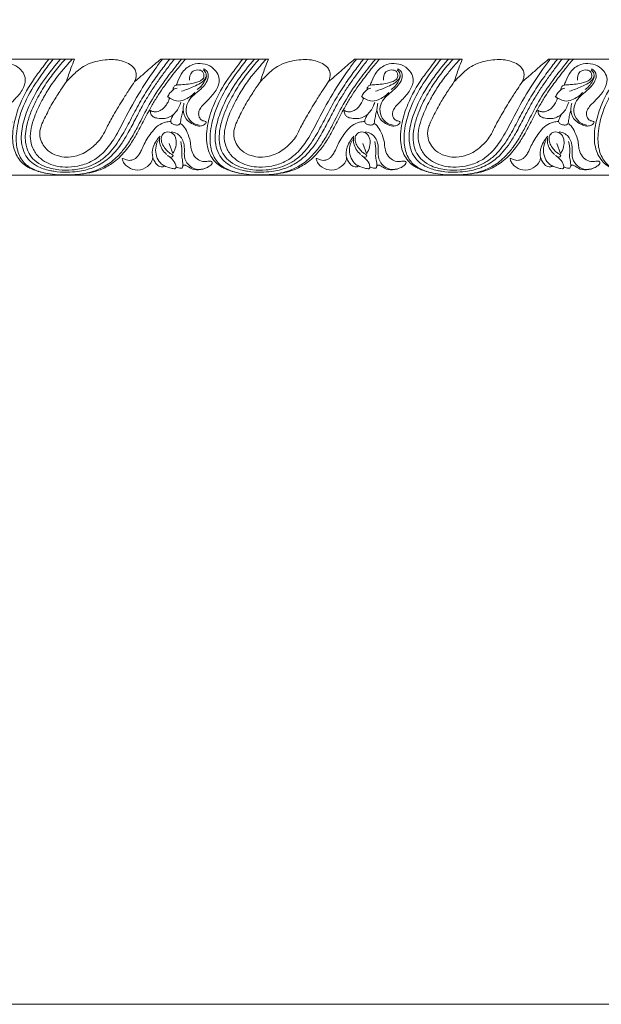
# Model space of a CAD drawing. Units: millimetres. Extents: x -1370 to 1177, y 1 to 1017.
# Drawn here: x 163 to 463, y 1 to 509 of the extents above; entities that cross this region are included whole.
import ezdxf

# ---------------------------------------------------------------- set-up
doc = ezdxf.new("R2010")
doc.units = ezdxf.units.MM
doc.header["$MEASUREMENT"] = 0
doc.layers.get('0').update_dxf_attribs({"lineweight": 5})

msp = doc.modelspace()

# ---------------------------------------------------------------- linework, layer by layer
for p, q in [((135.77, 488.9), (191.31, 488.9)), ((235.76, 488.9), (291.3, 488.9)), ((335.76, 488.9), (391.3, 488.9)), ((435.75, 488.9), (491.29, 488.9)), ((247.07, 461.84), (247.29, 462.46)), ((347.07, 461.84), (347.28, 462.46)), ((447.06, 461.84), (447.28, 462.46)), ((245.81, 455.7), (246.01, 456.27)), ((345.8, 455.7), (346.01, 456.27)), ((445.8, 455.7), (446, 456.27)), ((241.94, 440.2), (240.08, 445.26)), ((341.94, 440.2), (340.07, 445.26)), ((441.93, 440.2), (440.07, 445.26)), ((535.75, 428.9), (135.77, 428.9))]:
    msp.add_line(p, q)
msp.add_lwpolyline([(-1370, 1.14), (1177.42, 1.14), (1177.42, 1017.27), (-1370, 1017.27)], close=True)
for points, knots in [([(178.05, 488.9), (177.06, 487.59), (174.59, 484.28), (169.02, 476.95), (163.53, 467.39), (160.32, 457.41), (159.41, 451.06), (159.38, 446.51), (159.99, 442.65), (161.53, 438.76), (163.8, 435.67), (166.42, 433.64), (168.98, 432.24), (172.08, 431.03), (176.25, 429.97), (181.31, 429.26), (185.77, 429.04), (189.5, 429.08), (192.7, 429.31), (196.95, 429.75), (201.84, 430.72), (207.47, 432.89), (213.41, 436.72), (218.56, 442.38), (223.02, 449.31), (226.82, 456.64), (230.41, 463.63), (233.85, 469.42), (237.29, 474.55), (240.81, 479.3), (244.74, 484.24), (247.17, 487.21), (248.6, 488.9)], [0, 0, 0, 0, 4.766096, 11.930126, 26.60676, 36.395877, 42.078237, 45.113604, 49.569032, 53.304594, 57.116622, 60.50912, 62.774949, 65.50121, 70.080729, 75.135172, 80.21201, 82.907978, 85.883944, 89.442432, 95.210018, 100.197848, 106.733708, 115.417897, 122.045509, 130.543784, 139.296108, 144.770426, 150.000148, 157.154718, 161.848051, 168.247103, 168.247103, 168.247103, 168.247103]), ([(180.4, 488.9), (178.63, 486.72), (174.01, 480.61), (166.92, 470.04), (162.59, 458.95), (161.11, 449.56), (161.29, 442.63), (163.73, 436.88), (167.02, 433.76), (169.72, 432.11), (173.31, 430.69), (176.01, 430.04), (177.71, 429.8)], [0, 0, 0, 0, 8.118682, 22.149578, 36.686912, 42.100888, 49.606708, 56.5497, 59.42785, 62.578026, 65.603199, 70.537015, 70.537015, 70.537015, 70.537015]), ([(184.11, 488.9), (182.92, 487.51), (179.07, 482.8), (172.36, 473.93), (166.72, 462.78), (163.82, 452.61), (163.75, 445.37), (165.42, 439.99), (168.23, 436.16), (172.63, 433.02), (176.95, 431.6), (182.21, 430.68), (187.03, 430.38), (193.85, 430.84), (201, 432.47), (209.33, 437.19), (215.01, 444.05), (219.47, 451.54), (222.71, 457.84), (225.76, 463.74), (228.72, 468.93), (231.76, 473.75), (235.26, 478.84), (238.96, 483.84), (241.49, 487.2), (242.8, 488.9)], [0, 0, 0, 0, 5.301781, 17.578529, 32.076912, 41.179483, 47.968817, 52.742979, 57.233819, 61.45428, 68.155389, 70.107015, 76.827171, 81.994896, 89.783678, 97.740592, 109.14422, 114.99232, 122.998068, 129.617349, 134.192648, 140.276072, 146.099407, 152.054508, 158.250624, 158.250624, 158.250624, 158.250624]), ([(186.62, 488.9), (185.51, 487.68), (182.55, 484.25), (177.84, 478.18), (172.84, 470.33), (169.12, 462.57), (166.83, 455.78), (165.9, 450.54), (165.92, 445.39), (167.31, 440.49), (170.78, 436.24), (176.07, 433.06), (182.87, 431.55), (190.38, 431.49), (196.77, 432.66), (202.4, 434.92), (206.64, 437.81), (211.59, 442.71), (216.15, 449.67), (220.76, 458.61), (225.32, 467.32), (230.37, 475.42), (235.49, 482.53), (238.83, 486.9), (240.42, 488.9)], [0, 0, 0, 0, 4.7554, 13.088873, 22.192636, 31.618001, 37.904905, 42.877397, 46.951165, 52.788465, 57.176842, 62.49565, 70.287903, 76.920454, 84.056437, 88.84088, 94.319834, 98.728708, 108.871646, 118.187253, 127.867057, 137.292383, 145.77377, 153.17281, 153.17281, 153.17281, 153.17281]), ([(236.68, 488.9), (235.34, 487.11), (231.11, 481.24), (223.72, 470.37), (217.07, 457.5), (211.3, 446.59), (205.85, 439.79), (199.69, 435.57), (193.22, 433.48), (186.97, 432.92), (181.5, 433.58), (176.85, 435.28), (172.64, 438.27), (169.55, 442.6), (168.28, 447.92), (168.83, 453.45), (170.85, 460.07), (174.12, 466.93), (178.26, 474.1), (182.52, 480.03), (186.66, 484.93), (189.11, 487.71), (190.18, 488.9)], [0, 0, 0, 0, 6.456088, 20.911191, 37.956249, 48.325432, 56.605053, 62.829121, 69.588618, 75.959981, 80.742255, 85.371728, 90.069814, 95.441454, 100.363515, 105.560888, 111.362573, 120.32327, 127.497664, 135.290257, 141.388124, 146.013669, 146.013669, 146.013669, 146.013669]), ([(191.31, 488.9), (190.68, 487.31), (189.21, 483.46), (187.89, 479.55), (187.17, 477.24)], [70.436477, 70.436477, 70.436477, 70.436477, 75.378393, 82.375391, 82.375391, 82.375391, 82.375391]), ([(187.17, 477.24), (187.69, 477.78), (188.9, 479.01), (190.92, 481.02), (193.5, 483.49), (197.22, 485.89), (201.89, 487.71), (206.79, 488.49), (211.34, 488.72), (215.5, 488.19), (219.12, 486.72), (221.84, 484.75), (223.1, 482.32), (223.21, 480.19), (222.86, 478.54), (222.51, 477.61), (222.33, 477.24)], [82.375391, 82.375391, 82.375391, 82.375391, 84.531975, 87.366239, 90.612712, 94.82298, 100.034152, 104.933613, 109.048921, 113.145043, 116.896979, 120.230155, 122.591432, 124.555148, 126.263833, 127.443799, 127.443799, 127.443799, 127.443799]), ([(246.55, 488.9), (245.74, 487.89), (242.82, 484.23), (237.23, 477.1), (230.53, 467.12), (225.65, 457.37), (221.51, 449.46), (217.91, 443.71), (213.28, 438.16), (207.78, 433.7), (201.8, 431.06), (196.44, 429.77), (193.17, 429.34), (191.42, 429.22)], [0, 0, 0, 0, 3.748139, 13.519931, 26.202839, 38.405519, 45.0281, 52.041023, 57.974669, 65.848354, 72.220712, 76.649629, 81.698399, 81.698399, 81.698399, 81.698399]), ([(222.33, 477.24), (223.29, 478.06), (225.71, 480.13), (230.19, 484.01), (233.7, 487.09), (235.76, 488.9)], [127.443799, 127.443799, 127.443799, 127.443799, 131.091404, 136.628178, 144.559872, 144.559872, 144.559872, 144.559872]), ([(278.05, 488.9), (277.05, 487.59), (274.59, 484.28), (269.02, 476.95), (263.52, 467.39), (260.31, 457.41), (259.4, 451.06), (259.37, 446.51), (259.98, 442.65), (261.53, 438.76), (263.8, 435.67), (266.42, 433.64), (268.97, 432.24), (272.08, 431.03), (276.24, 429.97), (281.31, 429.26), (285.76, 429.04), (289.5, 429.08), (292.69, 429.31), (296.94, 429.75), (301.84, 430.72), (307.46, 432.89), (313.4, 436.72), (318.55, 442.38), (323.02, 449.31), (326.82, 456.64), (330.41, 463.63), (333.84, 469.42), (337.29, 474.55), (340.8, 479.3), (344.73, 484.24), (347.17, 487.21), (348.59, 488.9)], [0, 0, 0, 0, 4.766096, 11.930126, 26.60676, 36.395877, 42.078237, 45.113604, 49.569032, 53.304594, 57.116622, 60.50912, 62.774949, 65.50121, 70.080729, 75.135172, 80.21201, 82.907978, 85.883944, 89.442432, 95.210018, 100.197848, 106.733708, 115.417897, 122.045509, 130.543784, 139.296108, 144.770426, 150.000148, 157.154718, 161.848051, 168.247103, 168.247103, 168.247103, 168.247103]), ([(280.4, 488.9), (278.62, 486.72), (274, 480.61), (266.92, 470.04), (262.58, 458.95), (261.1, 449.56), (261.29, 442.63), (263.72, 436.88), (267.02, 433.76), (269.71, 432.11), (273.3, 430.69), (276.01, 430.04), (277.7, 429.8)], [0, 0, 0, 0, 8.118682, 22.149578, 36.686912, 42.100888, 49.606708, 56.5497, 59.42785, 62.578026, 65.603199, 70.537015, 70.537015, 70.537015, 70.537015]), ([(284.11, 488.9), (282.92, 487.51), (279.06, 482.8), (272.36, 473.93), (266.72, 462.78), (263.82, 452.61), (263.74, 445.37), (265.41, 439.99), (268.23, 436.16), (272.63, 433.02), (276.95, 431.6), (282.2, 430.68), (287.03, 430.38), (293.85, 430.84), (301, 432.47), (309.33, 437.19), (315, 444.05), (319.47, 451.54), (322.71, 457.84), (325.76, 463.74), (328.72, 468.93), (331.75, 473.75), (335.26, 478.84), (338.96, 483.84), (341.49, 487.2), (342.79, 488.9)], [0, 0, 0, 0, 5.301781, 17.578529, 32.076912, 41.179483, 47.968817, 52.742979, 57.233819, 61.45428, 68.155389, 70.107015, 76.827171, 81.994896, 89.783678, 97.740592, 109.14422, 114.99232, 122.998068, 129.617349, 134.192648, 140.276072, 146.099407, 152.054508, 158.250624, 158.250624, 158.250624, 158.250624]), ([(286.61, 488.9), (285.51, 487.68), (282.55, 484.25), (277.84, 478.18), (272.84, 470.33), (269.11, 462.57), (266.83, 455.78), (265.9, 450.54), (265.91, 445.39), (267.31, 440.49), (270.77, 436.24), (276.07, 433.06), (282.86, 431.55), (290.38, 431.49), (296.77, 432.66), (302.4, 434.92), (306.63, 437.81), (311.58, 442.71), (316.15, 449.67), (320.76, 458.61), (325.32, 467.32), (330.37, 475.42), (335.48, 482.53), (338.82, 486.9), (340.41, 488.9)], [0, 0, 0, 0, 4.7554, 13.088873, 22.192636, 31.618001, 37.904905, 42.877397, 46.951165, 52.788465, 57.176842, 62.49565, 70.287903, 76.920454, 84.056437, 88.84088, 94.319834, 98.728708, 108.871646, 118.187253, 127.867057, 137.292383, 145.77377, 153.17281, 153.17281, 153.17281, 153.17281]), ([(336.67, 488.9), (335.34, 487.11), (331.11, 481.24), (323.72, 470.37), (317.07, 457.5), (311.29, 446.59), (305.84, 439.79), (299.68, 435.57), (293.21, 433.48), (286.97, 432.92), (281.49, 433.58), (276.84, 435.28), (272.64, 438.27), (269.55, 442.6), (268.28, 447.92), (268.82, 453.45), (270.85, 460.07), (274.12, 466.93), (278.25, 474.1), (282.52, 480.03), (286.65, 484.93), (289.1, 487.71), (290.18, 488.9)], [0, 0, 0, 0, 6.456088, 20.911191, 37.956249, 48.325432, 56.605053, 62.829121, 69.588618, 75.959981, 80.742255, 85.371728, 90.069814, 95.441454, 100.363515, 105.560888, 111.362573, 120.32327, 127.497664, 135.290257, 141.388124, 146.013669, 146.013669, 146.013669, 146.013669]), ([(291.3, 488.9), (290.67, 487.31), (289.21, 483.46), (287.89, 479.55), (287.16, 477.24)], [197.880275, 197.880275, 197.880275, 197.880275, 202.822192, 209.81919, 209.81919, 209.81919, 209.81919]), ([(287.16, 477.24), (287.68, 477.78), (288.9, 479.01), (290.92, 481.02), (293.5, 483.49), (297.21, 485.89), (301.88, 487.71), (306.78, 488.49), (311.33, 488.72), (315.5, 488.19), (319.12, 486.72), (321.83, 484.75), (323.1, 482.32), (323.21, 480.19), (322.86, 478.54), (322.5, 477.61), (322.33, 477.24)], [209.81919, 209.81919, 209.81919, 209.81919, 211.975773, 214.810038, 218.056511, 222.266778, 227.47795, 232.377412, 236.492719, 240.588842, 244.340777, 247.673953, 250.03523, 251.998947, 253.707631, 254.887597, 254.887597, 254.887597, 254.887597]), ([(346.55, 488.9), (345.73, 487.89), (342.82, 484.23), (337.23, 477.1), (330.53, 467.12), (325.64, 457.37), (321.5, 449.46), (317.91, 443.71), (313.28, 438.16), (307.78, 433.7), (301.8, 431.06), (296.44, 429.77), (293.17, 429.34), (291.42, 429.22)], [0, 0, 0, 0, 3.748139, 13.519931, 26.202839, 38.405519, 45.0281, 52.041023, 57.974669, 65.848354, 72.220712, 76.649629, 81.698399, 81.698399, 81.698399, 81.698399]), ([(322.33, 477.24), (323.29, 478.06), (325.7, 480.13), (330.18, 484.01), (333.7, 487.09), (335.76, 488.9)], [254.887597, 254.887597, 254.887597, 254.887597, 258.535203, 264.071976, 272.00367, 272.00367, 272.00367, 272.00367]), ([(378.04, 488.9), (377.05, 487.59), (374.58, 484.28), (369.01, 476.95), (363.52, 467.39), (360.31, 457.41), (359.4, 451.06), (359.37, 446.51), (359.98, 442.65), (361.52, 438.76), (363.79, 435.67), (366.41, 433.64), (368.97, 432.24), (372.07, 431.03), (376.24, 429.97), (381.31, 429.26), (385.76, 429.04), (389.49, 429.08), (392.69, 429.31), (396.94, 429.75), (401.83, 430.72), (407.46, 432.89), (413.4, 436.72), (418.55, 442.38), (423.01, 449.31), (426.81, 456.64), (430.4, 463.63), (433.84, 469.42), (437.28, 474.55), (440.8, 479.3), (444.73, 484.24), (447.16, 487.21), (448.59, 488.9)], [0, 0, 0, 0, 4.766096, 11.930126, 26.60676, 36.395877, 42.078237, 45.113604, 49.569032, 53.304594, 57.116622, 60.50912, 62.774949, 65.50121, 70.080729, 75.135172, 80.21201, 82.907978, 85.883944, 89.442432, 95.210018, 100.197848, 106.733708, 115.417897, 122.045509, 130.543784, 139.296108, 144.770426, 150.000148, 157.154718, 161.848051, 168.247103, 168.247103, 168.247103, 168.247103]), ([(380.39, 488.9), (378.62, 486.72), (374, 480.61), (366.92, 470.04), (362.58, 458.95), (361.1, 449.56), (361.28, 442.63), (363.72, 436.88), (367.01, 433.76), (369.71, 432.11), (373.3, 430.69), (376, 430.04), (377.7, 429.8)], [0, 0, 0, 0, 8.118682, 22.149578, 36.686912, 42.100888, 49.606708, 56.5497, 59.42785, 62.578026, 65.603199, 70.537015, 70.537015, 70.537015, 70.537015]), ([(384.1, 488.9), (382.91, 487.51), (379.06, 482.8), (372.35, 473.93), (366.71, 462.78), (363.81, 452.61), (363.74, 445.37), (365.41, 439.99), (368.22, 436.16), (372.62, 433.02), (376.94, 431.6), (382.2, 430.68), (387.02, 430.38), (393.84, 430.84), (400.99, 432.47), (409.32, 437.19), (415, 444.05), (419.46, 451.54), (422.7, 457.84), (425.75, 463.74), (428.71, 468.93), (431.75, 473.75), (435.25, 478.84), (438.95, 483.84), (441.48, 487.2), (442.79, 488.9)], [0, 0, 0, 0, 5.301781, 17.578529, 32.076912, 41.179483, 47.968817, 52.742979, 57.233819, 61.45428, 68.155389, 70.107015, 76.827171, 81.994896, 89.783678, 97.740592, 109.14422, 114.99232, 122.998068, 129.617349, 134.192648, 140.276072, 146.099407, 152.054508, 158.250624, 158.250624, 158.250624, 158.250624]), ([(386.61, 488.9), (385.5, 487.68), (382.54, 484.25), (377.83, 478.18), (372.83, 470.33), (369.11, 462.57), (366.82, 455.78), (365.89, 450.54), (365.91, 445.39), (367.3, 440.49), (370.77, 436.24), (376.06, 433.06), (382.86, 431.55), (390.37, 431.49), (396.76, 432.66), (402.39, 434.92), (406.63, 437.81), (411.58, 442.71), (416.14, 449.67), (420.75, 458.61), (425.31, 467.32), (430.36, 475.42), (435.48, 482.53), (438.82, 486.9), (440.41, 488.9)], [0, 0, 0, 0, 4.7554, 13.088873, 22.192636, 31.618001, 37.904905, 42.877397, 46.951165, 52.788465, 57.176842, 62.49565, 70.287903, 76.920454, 84.056437, 88.84088, 94.319834, 98.728708, 108.871646, 118.187253, 127.867057, 137.292383, 145.77377, 153.17281, 153.17281, 153.17281, 153.17281]), ([(436.67, 488.9), (435.34, 487.11), (431.1, 481.24), (423.71, 470.37), (417.06, 457.5), (411.29, 446.59), (405.84, 439.79), (399.68, 435.57), (393.21, 433.48), (386.96, 432.92), (381.49, 433.58), (376.84, 435.28), (372.63, 438.27), (369.54, 442.6), (368.27, 447.92), (368.82, 453.45), (370.84, 460.07), (374.11, 466.93), (378.25, 474.1), (382.51, 480.03), (386.65, 484.93), (389.1, 487.71), (390.17, 488.9)], [0, 0, 0, 0, 6.456088, 20.911191, 37.956249, 48.325432, 56.605053, 62.829121, 69.588618, 75.959981, 80.742255, 85.371728, 90.069814, 95.441454, 100.363515, 105.560888, 111.362573, 120.32327, 127.497664, 135.290257, 141.388124, 146.013669, 146.013669, 146.013669, 146.013669]), ([(391.3, 488.9), (390.67, 487.31), (389.2, 483.46), (387.88, 479.55), (387.16, 477.24)], [325.324074, 325.324074, 325.324074, 325.324074, 330.26599, 337.262988, 337.262988, 337.262988, 337.262988]), ([(387.16, 477.24), (387.68, 477.78), (388.89, 479.01), (390.91, 481.02), (393.49, 483.49), (397.21, 485.89), (401.88, 487.71), (406.78, 488.49), (411.33, 488.72), (415.49, 488.19), (419.11, 486.72), (421.83, 484.75), (423.09, 482.32), (423.2, 480.19), (422.86, 478.54), (422.5, 477.61), (422.32, 477.24)], [337.262988, 337.262988, 337.262988, 337.262988, 339.419572, 342.253836, 345.500309, 349.710577, 354.921749, 359.821211, 363.936518, 368.03264, 371.784576, 375.117752, 377.479029, 379.442745, 381.15143, 382.331396, 382.331396, 382.331396, 382.331396]), ([(446.54, 488.9), (445.73, 487.89), (442.81, 484.23), (437.22, 477.1), (430.52, 467.12), (425.64, 457.37), (421.5, 449.46), (417.9, 443.71), (413.27, 438.16), (407.78, 433.7), (401.79, 431.06), (396.43, 429.77), (393.16, 429.34), (391.41, 429.22)], [0, 0, 0, 0, 3.748139, 13.519931, 26.202839, 38.405519, 45.0281, 52.041023, 57.974669, 65.848354, 72.220712, 76.649629, 81.698399, 81.698399, 81.698399, 81.698399]), ([(422.32, 477.24), (423.28, 478.06), (425.7, 480.13), (430.18, 484.01), (433.69, 487.09), (435.75, 488.9)], [382.331396, 382.331396, 382.331396, 382.331396, 385.979001, 391.515775, 399.447469, 399.447469, 399.447469, 399.447469]), ([(478.04, 488.9), (477.04, 487.59), (474.58, 484.28), (469.01, 476.95), (463.51, 467.39), (460.3, 457.41), (459.39, 451.06), (459.36, 446.51), (459.97, 442.65), (461.52, 438.76), (463.79, 435.67), (466.41, 433.64), (468.96, 432.24), (472.07, 431.03), (476.23, 429.97), (481.3, 429.26), (485.75, 429.04), (489.49, 429.08), (492.69, 429.31), (496.93, 429.75), (501.83, 430.72), (507.45, 432.89), (513.39, 436.72), (518.54, 442.38), (523.01, 449.31), (526.81, 456.64), (530.4, 463.63), (533.48, 468.82), (535.13, 471.33), (535.75, 472.25)], [0, 0, 0, 0, 4.766096, 11.930126, 26.60676, 36.395877, 42.078237, 45.113604, 49.569032, 53.304594, 57.116622, 60.50912, 62.774949, 65.50121, 70.080729, 75.135172, 80.21201, 82.907978, 85.883944, 89.442432, 95.210018, 100.197848, 106.733708, 115.417897, 122.045509, 130.543784, 139.296108, 144.770426, 147.981989, 147.981989, 147.981989, 147.981989]), ([(480.39, 488.9), (478.61, 486.72), (473.99, 480.61), (466.91, 470.04), (462.57, 458.95), (461.09, 449.56), (461.28, 442.63), (463.71, 436.88), (467.01, 433.76), (469.7, 432.11), (473.29, 430.69), (476, 430.04), (477.69, 429.8)], [0, 0, 0, 0, 8.118682, 22.149578, 36.686912, 42.100888, 49.606708, 56.5497, 59.42785, 62.578026, 65.603199, 70.537015, 70.537015, 70.537015, 70.537015]), ([(143.8, 475.39), (144.07, 476.1), (145.06, 478.38), (146.91, 482.75), (153.02, 487.46), (162.12, 486.3), (167.05, 478.98), (164.44, 472.4), (160.82, 468.33), (157.55, 465.26), (155.85, 462.99), (155.21, 461.08), (155.46, 459.38), (155.84, 458.53), (156.47, 457.57), (157.73, 456.93), (158.93, 456.74), (159.23, 456.38)], [0, 0, 0, 0, 2.200236, 7.203128, 13.569158, 23.039803, 30.073978, 35.632822, 41.985629, 45.930272, 48.519206, 50.165157, 52.061854, 53.004316, 54.202539, 55.089719, 56.689438, 56.689438, 56.689438, 56.689438]), ([(242.36, 473.21), (242.28, 473.3), (242.11, 473.6), (242.43, 474.39), (243, 475.22), (244.48, 475.54), (246.71, 475.71), (249.96, 475.92), (253.36, 476.58), (256.05, 477.46), (258.07, 478.92), (258.11, 480.96), (257.3, 482.96), (254.63, 483.52), (251.09, 482.47), (250.57, 479.43), (250.7, 477.95)], [0, 0, 0, 0, 0.363846, 0.915071, 2.300715, 3.087533, 5.137311, 8.801333, 12.441556, 15.052997, 17.050942, 19.039582, 20.44701, 22.967678, 25.938523, 30.230462, 30.230462, 30.230462, 30.230462]), ([(243.79, 475.39), (244.07, 476.1), (245.06, 478.38), (246.9, 482.75), (253.02, 487.46), (262.12, 486.3), (267.04, 478.98), (264.44, 472.4), (260.81, 468.33), (257.54, 465.26), (255.85, 462.99), (255.2, 461.08), (255.46, 459.38), (255.84, 458.53), (256.47, 457.57), (257.73, 456.93), (258.93, 456.74), (259.22, 456.38)], [0, 0, 0, 0, 2.200236, 7.203128, 13.569158, 23.039803, 30.073978, 35.632822, 41.985629, 45.930272, 48.519206, 50.165157, 52.061854, 53.004316, 54.202539, 55.089719, 56.689438, 56.689438, 56.689438, 56.689438]), ([(257.85, 483.86), (258.5, 483.61), (259.79, 482.78), (260.7, 479.98), (259.53, 476.83), (256.99, 473.78), (253.9, 471.22), (250.56, 468.32), (248.57, 464.2), (248.97, 459.18), (252.04, 455.72), (254.67, 454.93), (255.61, 454.79)], [0, 0, 0, 0, 2.004329, 4.157673, 7.959373, 11.138644, 15.594277, 19.522012, 23.832051, 28.314441, 33.340542, 36.071928, 36.071928, 36.071928, 36.071928]), ([(257.7, 483.3), (258, 483.08), (258.93, 482.21), (259.6, 480.21), (258.67, 477.8), (257.19, 475.37), (255.56, 473.81), (254.59, 473.1)], [0, 0, 0, 0, 1.084772, 3.644639, 5.46862, 8.392777, 11.862555, 11.862555, 11.862555, 11.862555]), ([(342.35, 473.21), (342.27, 473.3), (342.1, 473.6), (342.43, 474.39), (342.99, 475.22), (344.47, 475.54), (346.7, 475.71), (349.95, 475.92), (353.36, 476.58), (356.05, 477.46), (358.06, 478.92), (358.1, 480.96), (357.3, 482.96), (354.62, 483.52), (351.08, 482.47), (350.56, 479.43), (350.7, 477.95)], [0, 0, 0, 0, 0.363846, 0.915071, 2.300715, 3.087533, 5.137311, 8.801333, 12.441556, 15.052997, 17.050942, 19.039582, 20.44701, 22.967678, 25.938523, 30.230462, 30.230462, 30.230462, 30.230462]), ([(343.79, 475.39), (344.06, 476.1), (345.05, 478.38), (346.9, 482.75), (353.01, 487.46), (362.11, 486.3), (367.04, 478.98), (364.43, 472.4), (360.81, 468.33), (357.54, 465.26), (355.84, 462.99), (355.2, 461.08), (355.45, 459.38), (355.83, 458.53), (356.46, 457.57), (357.72, 456.93), (358.92, 456.74), (359.22, 456.38)], [0, 0, 0, 0, 2.200236, 7.203128, 13.569158, 23.039803, 30.073978, 35.632822, 41.985629, 45.930272, 48.519206, 50.165157, 52.061854, 53.004316, 54.202539, 55.089719, 56.689438, 56.689438, 56.689438, 56.689438]), ([(357.85, 483.86), (358.5, 483.61), (359.79, 482.78), (360.7, 479.98), (359.52, 476.83), (356.99, 473.78), (353.9, 471.22), (350.56, 468.32), (348.56, 464.2), (348.97, 459.18), (352.03, 455.72), (354.67, 454.93), (355.61, 454.79)], [0, 0, 0, 0, 2.004329, 4.157673, 7.959373, 11.138644, 15.594277, 19.522012, 23.832051, 28.314441, 33.340542, 36.071928, 36.071928, 36.071928, 36.071928]), ([(357.69, 483.3), (358, 483.08), (358.93, 482.21), (359.6, 480.21), (358.66, 477.8), (357.18, 475.37), (355.55, 473.81), (354.58, 473.1)], [0, 0, 0, 0, 1.084772, 3.644639, 5.46862, 8.392777, 11.862555, 11.862555, 11.862555, 11.862555]), ([(442.35, 473.21), (442.27, 473.3), (442.1, 473.6), (442.42, 474.39), (442.99, 475.22), (444.47, 475.54), (446.7, 475.71), (449.95, 475.92), (453.35, 476.58), (456.04, 477.46), (458.06, 478.92), (458.1, 480.96), (457.29, 482.96), (454.62, 483.52), (451.08, 482.47), (450.56, 479.43), (450.69, 477.95)], [0, 0, 0, 0, 0.363846, 0.915071, 2.300715, 3.087533, 5.137311, 8.801333, 12.441556, 15.052997, 17.050942, 19.039582, 20.44701, 22.967678, 25.938523, 30.230462, 30.230462, 30.230462, 30.230462]), ([(443.78, 475.39), (444.06, 476.1), (445.05, 478.38), (446.89, 482.75), (453.01, 487.46), (462.11, 486.3), (467.03, 478.98), (464.43, 472.4), (460.8, 468.33), (457.53, 465.26), (455.84, 462.99), (455.19, 461.08), (455.45, 459.38), (455.83, 458.53), (456.46, 457.57), (457.72, 456.93), (458.92, 456.74), (459.22, 456.38)], [0, 0, 0, 0, 2.200236, 7.203128, 13.569158, 23.039803, 30.073978, 35.632822, 41.985629, 45.930272, 48.519206, 50.165157, 52.061854, 53.004316, 54.202539, 55.089719, 56.689438, 56.689438, 56.689438, 56.689438]), ([(457.84, 483.86), (458.49, 483.61), (459.78, 482.78), (460.69, 479.98), (459.52, 476.83), (456.98, 473.78), (453.89, 471.22), (450.55, 468.32), (448.56, 464.2), (448.96, 459.18), (452.03, 455.72), (454.66, 454.93), (455.6, 454.79)], [0, 0, 0, 0, 2.004329, 4.157673, 7.959373, 11.138644, 15.594277, 19.522012, 23.832051, 28.314441, 33.340542, 36.071928, 36.071928, 36.071928, 36.071928]), ([(457.69, 483.3), (457.99, 483.08), (458.92, 482.21), (459.59, 480.21), (458.66, 477.8), (457.18, 475.37), (455.55, 473.81), (454.58, 473.1)], [0, 0, 0, 0, 1.084772, 3.644639, 5.46862, 8.392777, 11.862555, 11.862555, 11.862555, 11.862555]), ([(259.32, 480.2), (259.12, 479.53), (258.4, 478), (256.04, 476.14), (251.98, 474.31), (248.71, 472.97), (246.58, 472.3)], [0, 0, 0, 0, 2.03274, 4.73726, 8.45222, 14.888783, 14.888783, 14.888783, 14.888783]), ([(359.32, 480.2), (359.11, 479.53), (358.4, 478), (356.03, 476.14), (351.97, 474.31), (348.7, 472.97), (346.57, 472.3)], [0, 0, 0, 0, 2.03274, 4.73726, 8.45222, 14.888783, 14.888783, 14.888783, 14.888783]), ([(459.31, 480.2), (459.11, 479.53), (458.39, 478), (456.03, 476.14), (451.97, 474.31), (448.7, 472.97), (446.57, 472.3)], [0, 0, 0, 0, 2.03274, 4.73726, 8.45222, 14.888783, 14.888783, 14.888783, 14.888783]), ([(187.17, 477.24), (186.15, 475.81), (183.83, 472.42), (180.04, 466.52), (176.96, 460.61), (174.73, 455.97), (173.39, 452.28), (173.22, 448.3), (175.26, 444.02), (178.57, 440.37), (183.38, 438.54), (188.61, 438.04), (194.82, 439.3), (200.88, 443.32), (205.54, 448.45), (208.24, 454.33), (211.81, 460.72), (215.8, 467.31), (219.47, 473.07), (221.46, 475.98), (222.33, 477.24)], [0, 0, 0, 0, 5.087219, 11.884947, 20.233633, 24.36451, 26.767928, 31.588804, 35.37013, 40.235464, 45.44766, 49.789201, 55.270178, 63.299314, 70.347393, 74.988794, 81.951943, 91.514205, 97.270906, 101.702023, 101.702023, 101.702023, 101.702023]), ([(239.28, 469.44), (239.41, 469.61), (239.76, 470.07), (240.14, 470.98), (241.09, 472.05), (241.84, 472.79), (242.36, 473.21)], [0, 0, 0, 0, 0.616239, 1.673215, 2.804421, 4.720717, 4.720717, 4.720717, 4.720717]), ([(242.36, 473.21), (242.5, 473.32), (243.06, 473.67), (243.72, 473.85), (244.19, 473.9)], [4.720717, 4.720717, 4.720717, 4.720717, 5.251246, 6.620121, 6.620121, 6.620121, 6.620121]), ([(287.16, 477.24), (286.14, 475.81), (283.82, 472.42), (280.04, 466.52), (276.96, 460.61), (274.72, 455.97), (273.39, 452.28), (273.21, 448.3), (275.25, 444.02), (278.56, 440.37), (283.38, 438.54), (288.61, 438.04), (294.81, 439.3), (300.87, 443.32), (305.54, 448.45), (308.23, 454.33), (311.81, 460.72), (315.8, 467.31), (319.46, 473.07), (321.45, 475.98), (322.33, 477.24)], [0, 0, 0, 0, 5.087219, 11.884947, 20.233633, 24.36451, 26.767928, 31.588804, 35.37013, 40.235464, 45.44766, 49.789201, 55.270178, 63.299314, 70.347393, 74.988794, 81.951943, 91.514205, 97.270906, 101.702023, 101.702023, 101.702023, 101.702023]), ([(339.28, 469.44), (339.41, 469.61), (339.75, 470.07), (340.13, 470.98), (341.08, 472.05), (341.83, 472.79), (342.35, 473.21)], [0, 0, 0, 0, 0.616239, 1.673215, 2.804421, 4.720717, 4.720717, 4.720717, 4.720717]), ([(342.35, 473.21), (342.5, 473.32), (343.06, 473.67), (343.71, 473.85), (344.19, 473.9)], [4.720717, 4.720717, 4.720717, 4.720717, 5.251246, 6.620121, 6.620121, 6.620121, 6.620121]), ([(387.16, 477.24), (386.14, 475.81), (383.82, 472.42), (380.03, 466.52), (376.95, 460.61), (374.72, 455.97), (373.39, 452.28), (373.21, 448.3), (375.25, 444.02), (378.56, 440.37), (383.37, 438.54), (388.6, 438.04), (394.81, 439.3), (400.87, 443.32), (405.53, 448.45), (408.23, 454.33), (411.8, 460.72), (415.79, 467.31), (419.46, 473.07), (421.45, 475.98), (422.32, 477.24)], [0, 0, 0, 0, 5.087219, 11.884947, 20.233633, 24.36451, 26.767928, 31.588804, 35.37013, 40.235464, 45.44766, 49.789201, 55.270178, 63.299314, 70.347393, 74.988794, 81.951943, 91.514205, 97.270906, 101.702023, 101.702023, 101.702023, 101.702023]), ([(439.27, 469.44), (439.4, 469.61), (439.75, 470.07), (440.13, 470.98), (441.08, 472.05), (441.83, 472.79), (442.35, 473.21)], [0, 0, 0, 0, 0.616239, 1.673215, 2.804421, 4.720717, 4.720717, 4.720717, 4.720717]), ([(442.35, 473.21), (442.49, 473.32), (443.05, 473.67), (443.71, 473.85), (444.18, 473.9)], [4.720717, 4.720717, 4.720717, 4.720717, 5.251246, 6.620121, 6.620121, 6.620121, 6.620121]), ([(230.76, 462.23), (230.84, 462.18), (231.23, 461.94), (231.9, 461.8), (232.77, 461.61), (233.85, 461.69), (235.31, 462.19), (237.12, 463.29), (238.73, 465.08), (239.62, 466.83), (240.18, 467.96), (240.21, 468.44), (240.22, 468.78)], [14.391152, 14.391152, 14.391152, 14.391152, 14.692732, 15.6804, 16.331489, 17.276801, 18.732241, 20.743296, 23.32505, 25.551588, 26.457582, 26.910725, 26.910725, 26.910725, 26.910725]), ([(253.41, 471.66), (251.92, 469.99), (248.88, 467.98), (244.22, 466.83), (241.42, 468.26), (239.91, 469.04), (239.28, 469.44)], [-15.185841, -15.185841, -15.185841, -15.185841, -8.72093, -4.936713, -2.142683, 0, 0, 0, 0]), ([(330.75, 462.23), (330.84, 462.18), (331.22, 461.94), (331.89, 461.8), (332.77, 461.61), (333.84, 461.69), (335.3, 462.19), (337.12, 463.29), (338.72, 465.08), (339.62, 466.83), (340.18, 467.96), (340.2, 468.44), (340.21, 468.78)], [14.391152, 14.391152, 14.391152, 14.391152, 14.692732, 15.6804, 16.331489, 17.276801, 18.732241, 20.743296, 23.32505, 25.551588, 26.457582, 26.910725, 26.910725, 26.910725, 26.910725]), ([(353.4, 471.66), (351.91, 469.99), (348.88, 467.98), (344.21, 466.83), (341.42, 468.26), (339.91, 469.04), (339.28, 469.44)], [-15.185841, -15.185841, -15.185841, -15.185841, -8.72093, -4.936713, -2.142683, 0, 0, 0, 0]), ([(430.75, 462.23), (430.83, 462.18), (431.22, 461.94), (431.89, 461.8), (432.76, 461.61), (433.84, 461.69), (435.3, 462.19), (437.11, 463.29), (438.72, 465.08), (439.61, 466.83), (440.17, 467.96), (440.2, 468.44), (440.21, 468.78)], [14.391152, 14.391152, 14.391152, 14.391152, 14.692732, 15.6804, 16.331489, 17.276801, 18.732241, 20.743296, 23.32505, 25.551588, 26.457582, 26.910725, 26.910725, 26.910725, 26.910725]), ([(453.4, 471.66), (451.91, 469.99), (448.87, 467.98), (444.21, 466.83), (441.41, 468.26), (439.9, 469.04), (439.27, 469.44)], [-15.185841, -15.185841, -15.185841, -15.185841, -8.72093, -4.936713, -2.142683, 0, 0, 0, 0]), ([(230.4, 462.1), (230.4, 462.12), (230.4, 462.19), (230.49, 462.36), (230.68, 462.29), (230.76, 462.23)], [13.9135173, 13.9135173, 13.9135173, 13.9135173, 13.9867555, 14.1137975, 14.3911523, 14.3911523, 14.3911523, 14.3911523]), ([(246.17, 466.73), (245.69, 464.88), (244.54, 462.51), (242.8, 460.66), (242.35, 460.24)], [-7.315122, -7.315122, -7.315122, -7.315122, -1.776914, 0, 0, 0, 0]), ([(247.29, 462.46), (247.3, 462.83), (247.38, 464.03), (247.57, 465.23), (247.75, 466.05)], [72.597882, 72.597882, 72.597882, 72.597882, 73.663538, 76.089343, 76.089343, 76.089343, 76.089343]), ([(259.22, 456.38), (259.21, 456.15), (259.07, 455.62), (258.32, 455.01), (257.14, 454.43), (254.97, 454.15), (252.17, 455.24), (249.25, 457.27), (247.65, 459.74), (247.29, 462.46)], [56.689438, 56.689438, 56.689438, 56.689438, 57.355678, 58.170168, 59.385699, 61.15299, 64.251128, 67.811195, 72.597882, 72.597882, 72.597882, 72.597882]), ([(330.4, 462.1), (330.39, 462.12), (330.4, 462.19), (330.48, 462.36), (330.67, 462.29), (330.75, 462.23)], [13.9135173, 13.9135173, 13.9135173, 13.9135173, 13.9867555, 14.1137975, 14.3911523, 14.3911523, 14.3911523, 14.3911523]), ([(346.16, 466.73), (345.68, 464.88), (344.53, 462.51), (342.79, 460.66), (342.34, 460.24)], [-7.315122, -7.315122, -7.315122, -7.315122, -1.776914, 0, 0, 0, 0]), ([(347.28, 462.46), (347.29, 462.83), (347.37, 464.03), (347.56, 465.23), (347.75, 466.05)], [72.597882, 72.597882, 72.597882, 72.597882, 73.663538, 76.089343, 76.089343, 76.089343, 76.089343]), ([(359.22, 456.38), (359.2, 456.15), (359.07, 455.62), (358.31, 455.01), (357.13, 454.43), (354.97, 454.15), (352.16, 455.24), (349.25, 457.27), (347.65, 459.74), (347.28, 462.46)], [56.689438, 56.689438, 56.689438, 56.689438, 57.355678, 58.170168, 59.385699, 61.15299, 64.251128, 67.811195, 72.597882, 72.597882, 72.597882, 72.597882]), ([(430.39, 462.1), (430.39, 462.12), (430.39, 462.19), (430.48, 462.36), (430.67, 462.29), (430.75, 462.23)], [13.9135173, 13.9135173, 13.9135173, 13.9135173, 13.9867555, 14.1137975, 14.3911523, 14.3911523, 14.3911523, 14.3911523]), ([(446.16, 466.73), (445.68, 464.88), (444.53, 462.51), (442.79, 460.66), (442.34, 460.24)], [-7.315122, -7.315122, -7.315122, -7.315122, -1.776914, 0, 0, 0, 0]), ([(447.28, 462.46), (447.29, 462.83), (447.37, 464.03), (447.56, 465.23), (447.74, 466.05)], [72.597882, 72.597882, 72.597882, 72.597882, 73.663538, 76.089343, 76.089343, 76.089343, 76.089343]), ([(459.22, 456.38), (459.2, 456.15), (459.06, 455.62), (458.31, 455.01), (457.13, 454.43), (454.96, 454.15), (452.16, 455.24), (449.24, 457.27), (447.64, 459.74), (447.28, 462.46)], [56.689438, 56.689438, 56.689438, 56.689438, 57.355678, 58.170168, 59.385699, 61.15299, 64.251128, 67.811195, 72.597882, 72.597882, 72.597882, 72.597882]), ([(242.35, 460.24), (241.81, 459.84), (240.44, 459), (237.66, 457.96), (234.62, 458.21), (232.1, 458.82), (230.65, 460.19), (230.39, 461.41), (230.4, 462.1)], [0, 0, 0, 0, 1.930104, 4.629374, 8.377228, 10.55597, 11.927168, 13.913517, 13.913517, 13.913517, 13.913517]), ([(240.98, 456.63), (240.96, 456.91), (240.99, 457.5), (241.54, 458.69), (241.97, 459.62), (242.35, 460.24)], [0, 0, 0, 0, 0.817423, 1.67542, 3.774454, 3.774454, 3.774454, 3.774454]), ([(246.01, 456.27), (246.06, 456.83), (246.23, 458.32), (246.66, 460.16), (246.97, 461.46), (247.07, 461.84)], [68.365487, 68.365487, 68.365487, 68.365487, 69.981789, 72.695697, 73.841636, 73.841636, 73.841636, 73.841636]), ([(342.34, 460.24), (341.81, 459.84), (340.44, 459), (337.66, 457.96), (334.61, 458.21), (332.1, 458.82), (330.65, 460.19), (330.38, 461.41), (330.4, 462.1)], [0, 0, 0, 0, 1.930104, 4.629374, 8.377228, 10.55597, 11.927168, 13.913517, 13.913517, 13.913517, 13.913517]), ([(340.97, 456.63), (340.95, 456.91), (340.98, 457.5), (341.54, 458.69), (341.97, 459.62), (342.34, 460.24)], [0, 0, 0, 0, 0.817423, 1.67542, 3.774454, 3.774454, 3.774454, 3.774454]), ([(346.01, 456.27), (346.05, 456.83), (346.22, 458.32), (346.65, 460.16), (346.97, 461.46), (347.07, 461.84)], [68.365487, 68.365487, 68.365487, 68.365487, 69.981789, 72.695697, 73.841636, 73.841636, 73.841636, 73.841636]), ([(442.34, 460.24), (441.8, 459.84), (440.43, 459), (437.65, 457.96), (434.61, 458.21), (432.09, 458.82), (430.64, 460.19), (430.38, 461.41), (430.39, 462.1)], [0, 0, 0, 0, 1.930104, 4.629374, 8.377228, 10.55597, 11.927168, 13.913517, 13.913517, 13.913517, 13.913517]), ([(440.97, 456.63), (440.95, 456.91), (440.98, 457.5), (441.53, 458.69), (441.96, 459.62), (442.34, 460.24)], [0, 0, 0, 0, 0.817423, 1.67542, 3.774454, 3.774454, 3.774454, 3.774454]), ([(446, 456.27), (446.05, 456.83), (446.22, 458.32), (446.65, 460.16), (446.96, 461.46), (447.06, 461.84)], [68.365487, 68.365487, 68.365487, 68.365487, 69.981789, 72.695697, 73.841636, 73.841636, 73.841636, 73.841636]), ([(216.14, 437.54), (216.19, 437.55), (216.57, 437.56), (217.25, 437.23), (218.25, 436.73), (219.52, 436.54), (221, 436.71), (222.42, 437.33), (223.72, 438.4), (224.82, 439.97), (226.02, 442.19), (227.25, 445.17), (229.13, 448.4), (231.51, 451.67), (234.25, 454.85), (237.81, 456.33), (240.07, 456.62), (240.98, 456.63)], [28.78952, 28.78952, 28.78952, 28.78952, 28.920235, 29.904216, 30.867914, 32.173836, 33.501973, 35.122681, 36.567614, 38.299998, 40.620788, 43.871193, 47.631106, 51.363301, 55.606881, 59.533444, 62.139047, 62.139047, 62.139047, 62.139047]), ([(240.98, 456.63), (241.02, 456.41), (241.25, 455.65), (242.62, 454.97), (243.97, 454.79), (245.19, 454.94), (245.63, 455.4), (245.81, 455.7)], [62.139047, 62.139047, 62.139047, 62.139047, 62.790878, 64.326079, 66.110324, 66.778643, 67.776191, 67.776191, 67.776191, 67.776191]), ([(245.81, 455.7), (246.37, 455.32), (247.94, 454.04), (249.62, 450.78), (250.89, 447.52), (251.2, 444.91), (251.33, 442.79), (252.14, 440.06), (254.26, 437.26), (257.08, 435.87), (259.29, 436.07), (260.64, 436.27), (261.56, 436.26), (262.35, 435.89), (262.34, 435.24), (262.25, 434.93)], [0, 0, 0, 0, 1.96208, 5.733327, 10.418714, 12.021608, 13.30715, 16.584027, 20.083011, 23.241485, 25.093388, 26.364433, 27.189738, 27.732731, 28.677743, 28.677743, 28.677743, 28.677743]), ([(316.14, 437.54), (316.18, 437.55), (316.57, 437.56), (317.25, 437.23), (318.25, 436.73), (319.51, 436.54), (321, 436.71), (322.42, 437.33), (323.72, 438.4), (324.81, 439.97), (326.02, 442.19), (327.25, 445.17), (329.12, 448.4), (331.5, 451.67), (334.24, 454.85), (337.8, 456.33), (340.07, 456.62), (340.97, 456.63)], [28.78952, 28.78952, 28.78952, 28.78952, 28.920235, 29.904216, 30.867914, 32.173836, 33.501973, 35.122681, 36.567614, 38.299998, 40.620788, 43.871193, 47.631106, 51.363301, 55.606881, 59.533444, 62.139047, 62.139047, 62.139047, 62.139047]), ([(340.97, 456.63), (341.01, 456.41), (341.25, 455.65), (342.61, 454.97), (343.97, 454.79), (345.19, 454.94), (345.63, 455.4), (345.8, 455.7)], [62.139047, 62.139047, 62.139047, 62.139047, 62.790878, 64.326079, 66.110324, 66.778643, 67.776191, 67.776191, 67.776191, 67.776191]), ([(345.8, 455.7), (346.37, 455.32), (347.93, 454.04), (349.62, 450.78), (350.88, 447.52), (351.2, 444.91), (351.32, 442.79), (352.13, 440.06), (354.26, 437.26), (357.08, 435.87), (359.28, 436.07), (360.64, 436.27), (361.56, 436.26), (362.35, 435.89), (362.33, 435.24), (362.24, 434.93)], [0, 0, 0, 0, 1.96208, 5.733327, 10.418714, 12.021608, 13.30715, 16.584027, 20.083011, 23.241485, 25.093388, 26.364433, 27.189738, 27.732731, 28.677743, 28.677743, 28.677743, 28.677743]), ([(416.13, 437.54), (416.18, 437.55), (416.56, 437.56), (417.24, 437.23), (418.25, 436.73), (419.51, 436.54), (420.99, 436.71), (422.41, 437.33), (423.71, 438.4), (424.81, 439.97), (426.01, 442.19), (427.25, 445.17), (429.12, 448.4), (431.5, 451.67), (434.24, 454.85), (437.8, 456.33), (440.06, 456.62), (440.97, 456.63)], [28.78952, 28.78952, 28.78952, 28.78952, 28.920235, 29.904216, 30.867914, 32.173836, 33.501973, 35.122681, 36.567614, 38.299998, 40.620788, 43.871193, 47.631106, 51.363301, 55.606881, 59.533444, 62.139047, 62.139047, 62.139047, 62.139047]), ([(440.97, 456.63), (441.01, 456.41), (441.24, 455.65), (442.61, 454.97), (443.96, 454.79), (445.18, 454.94), (445.62, 455.4), (445.8, 455.7)], [62.139047, 62.139047, 62.139047, 62.139047, 62.790878, 64.326079, 66.110324, 66.778643, 67.776191, 67.776191, 67.776191, 67.776191]), ([(445.8, 455.7), (446.36, 455.32), (447.93, 454.04), (449.61, 450.78), (450.88, 447.52), (451.19, 444.91), (451.32, 442.79), (452.13, 440.06), (454.25, 437.26), (457.07, 435.87), (459.28, 436.07), (460.63, 436.27), (461.55, 436.26), (462.34, 435.89), (462.33, 435.24), (462.24, 434.93)], [0, 0, 0, 0, 1.96208, 5.733327, 10.418714, 12.021608, 13.30715, 16.584027, 20.083011, 23.241485, 25.093388, 26.364433, 27.189738, 27.732731, 28.677743, 28.677743, 28.677743, 28.677743]), ([(235.45, 449.16), (234.77, 448.41), (233.42, 446.62), (231.36, 443.03), (231.32, 439.78), (231.66, 437.97)], [0, 0, 0, 0, 2.921336, 6.485082, 11.798257, 11.798257, 11.798257, 11.798257]), ([(234.61, 447.13), (233.86, 445.83), (232.88, 443.02), (233.37, 438.76), (235.06, 435.56), (236.79, 434.27), (237.47, 433.88)], [-14.407175, -14.407175, -14.407175, -14.407175, -10.084604, -6.110071, -2.266576, 0, 0, 0, 0]), ([(235.21, 448.16), (235.12, 447.24), (235.19, 444.04), (237.14, 441.15), (238.84, 439.69)], [0, 0, 0, 0, 2.663817, 9.128314, 9.128314, 9.128314, 9.128314]), ([(242.14, 439.13), (241.9, 439.37), (241.27, 439.96), (239.69, 440.73), (238.11, 442.59), (236.52, 444.82), (235.94, 447.37), (236.23, 449.94), (238.74, 451.64), (242.26, 450.95), (243.81, 447.71), (243.83, 444.27), (243.03, 441.73), (242.13, 440.44), (241.94, 440.2)], [15.049299, 15.049299, 15.049299, 15.049299, 16.019241, 17.523581, 20.043732, 22.936995, 25.352639, 27.532972, 29.95645, 33.168383, 36.532581, 39.399519, 43.100049, 43.96032, 43.96032, 43.96032, 43.96032]), ([(241.31, 451.41), (242.38, 451.24), (245.4, 450.27), (247.84, 446.15), (248.09, 441.9), (247.75, 438.04), (249.7, 434.11), (254.08, 431.5), (257.59, 432.02), (259.21, 432.68)], [0, 0, 0, 0, 3.107947, 8.780408, 12.393728, 15.444091, 19.86698, 24.255826, 29.294218, 29.294218, 29.294218, 29.294218]), ([(335.44, 449.16), (334.76, 448.41), (333.42, 446.62), (331.35, 443.03), (331.31, 439.78), (331.66, 437.97)], [0, 0, 0, 0, 2.921336, 6.485082, 11.798257, 11.798257, 11.798257, 11.798257]), ([(334.6, 447.13), (333.86, 445.83), (332.88, 443.02), (333.36, 438.76), (335.06, 435.56), (336.78, 434.27), (337.46, 433.88)], [-14.407175, -14.407175, -14.407175, -14.407175, -10.084604, -6.110071, -2.266576, 0, 0, 0, 0]), ([(335.21, 448.16), (335.12, 447.24), (335.18, 444.04), (337.14, 441.15), (338.84, 439.69)], [0, 0, 0, 0, 2.663817, 9.128314, 9.128314, 9.128314, 9.128314]), ([(342.13, 439.13), (341.89, 439.37), (341.26, 439.96), (339.68, 440.73), (338.11, 442.59), (336.51, 444.82), (335.94, 447.37), (336.22, 449.94), (338.73, 451.64), (342.25, 450.95), (343.81, 447.71), (343.83, 444.27), (343.03, 441.73), (342.12, 440.44), (341.94, 440.2)], [15.049299, 15.049299, 15.049299, 15.049299, 16.019241, 17.523581, 20.043732, 22.936995, 25.352639, 27.532972, 29.95645, 33.168383, 36.532581, 39.399519, 43.100049, 43.96032, 43.96032, 43.96032, 43.96032]), ([(341.31, 451.41), (342.37, 451.24), (345.4, 450.27), (347.84, 446.15), (348.08, 441.9), (347.75, 438.04), (349.69, 434.11), (354.08, 431.5), (357.58, 432.02), (359.2, 432.68)], [0, 0, 0, 0, 3.107947, 8.780408, 12.393728, 15.444091, 19.86698, 24.255826, 29.294218, 29.294218, 29.294218, 29.294218]), ([(435.44, 449.16), (434.76, 448.41), (433.41, 446.62), (431.35, 443.03), (431.31, 439.78), (431.65, 437.97)], [0, 0, 0, 0, 2.921336, 6.485082, 11.798257, 11.798257, 11.798257, 11.798257]), ([(434.6, 447.13), (433.85, 445.83), (432.88, 443.02), (433.36, 438.76), (435.05, 435.56), (436.78, 434.27), (437.46, 433.88)], [-14.407175, -14.407175, -14.407175, -14.407175, -10.084604, -6.110071, -2.266576, 0, 0, 0, 0]), ([(435.2, 448.16), (435.11, 447.24), (435.18, 444.04), (437.13, 441.15), (438.83, 439.69)], [0, 0, 0, 0, 2.663817, 9.128314, 9.128314, 9.128314, 9.128314]), ([(442.13, 439.13), (441.89, 439.37), (441.26, 439.96), (439.68, 440.73), (438.1, 442.59), (436.51, 444.82), (435.93, 447.37), (436.22, 449.94), (438.73, 451.64), (442.25, 450.95), (443.8, 447.71), (443.82, 444.27), (443.02, 441.73), (442.12, 440.44), (441.93, 440.2)], [15.049299, 15.049299, 15.049299, 15.049299, 16.019241, 17.523581, 20.043732, 22.936995, 25.352639, 27.532972, 29.95645, 33.168383, 36.532581, 39.399519, 43.100049, 43.96032, 43.96032, 43.96032, 43.96032]), ([(441.3, 451.41), (442.37, 451.24), (445.39, 450.27), (447.83, 446.15), (448.08, 441.9), (447.74, 438.04), (449.69, 434.11), (454.07, 431.5), (457.58, 432.02), (459.2, 432.68)], [0, 0, 0, 0, 3.107947, 8.780408, 12.393728, 15.444091, 19.86698, 24.255826, 29.294218, 29.294218, 29.294218, 29.294218]), ([(246.15, 446.32), (246.5, 444.77), (246.86, 442.33), (246.62, 439.54), (246.61, 437.87), (247.29, 435.66), (247.19, 434.23), (247.19, 433.75)], [-12.208454, -12.208454, -12.208454, -12.208454, -7.627815, -5.15194, -4.101169, -1.371538, 0, 0, 0, 0]), ([(346.15, 446.32), (346.5, 444.77), (346.85, 442.33), (346.61, 439.54), (346.61, 437.87), (347.29, 435.66), (347.19, 434.23), (347.19, 433.75)], [-12.208454, -12.208454, -12.208454, -12.208454, -7.627815, -5.15194, -4.101169, -1.371538, 0, 0, 0, 0]), ([(446.14, 446.32), (446.49, 444.77), (446.85, 442.33), (446.61, 439.54), (446.6, 437.87), (447.28, 435.66), (447.18, 434.23), (447.18, 433.75)], [-12.208454, -12.208454, -12.208454, -12.208454, -7.627815, -5.15194, -4.101169, -1.371538, 0, 0, 0, 0]), ([(231.66, 437.97), (231.59, 437.42), (231.05, 435.23), (227.98, 432.16), (222.64, 431.1), (218.63, 433.06), (216.6, 435.37), (216.1, 436.68), (215.95, 437.29)], [8.124185, 8.124185, 8.124185, 8.124185, 9.746361, 14.55491, 19.672894, 24.465375, 26.626933, 28.443775, 28.443775, 28.443775, 28.443775]), ([(237.47, 433.88), (237.46, 433.72), (237.35, 433.29), (235.98, 433.18), (234.24, 433.75), (232.7, 435.75), (231.95, 437.16), (231.66, 437.97)], [0, 0, 0, 0, 0.479852, 1.071586, 3.510247, 5.623074, 8.124185, 8.124185, 8.124185, 8.124185]), ([(239.19, 439.21), (239.55, 438.83), (240.33, 438.37), (241.66, 438.26), (242.04, 438.88), (242.14, 439.13)], [11.686562, 11.686562, 11.686562, 11.686562, 13.21063, 14.26393, 15.049299, 15.049299, 15.049299, 15.049299]), ([(243.66, 433.2), (243.6, 433.82), (243.18, 435.67), (241.36, 437.66), (239.81, 438.84), (239.19, 439.21)], [4.236265, 4.236265, 4.236265, 4.236265, 6.027697, 9.601436, 11.686562, 11.686562, 11.686562, 11.686562]), ([(331.66, 437.97), (331.58, 437.42), (331.05, 435.23), (327.98, 432.16), (322.63, 431.1), (318.63, 433.06), (316.59, 435.37), (316.09, 436.68), (315.95, 437.29)], [8.124185, 8.124185, 8.124185, 8.124185, 9.746361, 14.55491, 19.672894, 24.465375, 26.626933, 28.443775, 28.443775, 28.443775, 28.443775]), ([(337.46, 433.88), (337.46, 433.72), (337.35, 433.29), (335.97, 433.18), (334.23, 433.75), (332.7, 435.75), (331.95, 437.16), (331.66, 437.97)], [0, 0, 0, 0, 0.479852, 1.071586, 3.510247, 5.623074, 8.124185, 8.124185, 8.124185, 8.124185]), ([(339.18, 439.21), (339.55, 438.83), (340.33, 438.37), (341.66, 438.26), (342.04, 438.88), (342.13, 439.13)], [11.686562, 11.686562, 11.686562, 11.686562, 13.21063, 14.26393, 15.049299, 15.049299, 15.049299, 15.049299]), ([(343.66, 433.2), (343.59, 433.82), (343.18, 435.67), (341.35, 437.66), (339.8, 438.84), (339.18, 439.21)], [4.236265, 4.236265, 4.236265, 4.236265, 6.027697, 9.601436, 11.686562, 11.686562, 11.686562, 11.686562]), ([(431.65, 437.97), (431.58, 437.42), (431.04, 435.23), (427.97, 432.16), (422.63, 431.1), (418.62, 433.06), (416.59, 435.37), (416.09, 436.68), (415.94, 437.29)], [8.124185, 8.124185, 8.124185, 8.124185, 9.746361, 14.55491, 19.672894, 24.465375, 26.626933, 28.443775, 28.443775, 28.443775, 28.443775]), ([(437.46, 433.88), (437.45, 433.72), (437.34, 433.29), (435.97, 433.18), (434.23, 433.75), (432.69, 435.75), (431.94, 437.16), (431.65, 437.97)], [0, 0, 0, 0, 0.479852, 1.071586, 3.510247, 5.623074, 8.124185, 8.124185, 8.124185, 8.124185]), ([(439.18, 439.21), (439.54, 438.83), (440.32, 438.37), (441.65, 438.26), (442.03, 438.88), (442.13, 439.13)], [11.686562, 11.686562, 11.686562, 11.686562, 13.21063, 14.26393, 15.049299, 15.049299, 15.049299, 15.049299]), ([(443.65, 433.2), (443.59, 433.82), (443.17, 435.67), (441.35, 437.66), (439.8, 438.84), (439.18, 439.21)], [4.236265, 4.236265, 4.236265, 4.236265, 6.027697, 9.601436, 11.686562, 11.686562, 11.686562, 11.686562]), ([(243.66, 433.2), (243.66, 433.05), (243.6, 432.75), (243.34, 432.26), (242.13, 432.29), (240.23, 432.74), (238.45, 433.38), (237.47, 433.88)], [0, 0, 0, 0, 0.442487, 0.909479, 1.431991, 3.594166, 6.764069, 6.764069, 6.764069, 6.764069]), ([(247.19, 433.75), (247.18, 433.58), (247.1, 433.2), (246.88, 432.56), (245.94, 432.57), (244.92, 432.66), (244.06, 432.99), (243.66, 433.2)], [0, 0, 0, 0, 0.520373, 1.148579, 1.65429, 2.947971, 4.236265, 4.236265, 4.236265, 4.236265]), ([(262.25, 434.93), (262.04, 434.68), (261.34, 433.93), (259.18, 432.45), (255.55, 431.45), (251.46, 432.03), (249.53, 433.7), (248.08, 434.27), (247.45, 434.01), (247.19, 433.75)], [28.677743, 28.677743, 28.677743, 28.677743, 29.613143, 31.620848, 36.154519, 40.177207, 42.874632, 43.405403, 44.560596, 44.560596, 44.560596, 44.560596]), ([(343.66, 433.2), (343.66, 433.05), (343.59, 432.75), (343.33, 432.26), (342.12, 432.29), (340.23, 432.74), (338.44, 433.38), (337.46, 433.88)], [0, 0, 0, 0, 0.442487, 0.909479, 1.431991, 3.594166, 6.764069, 6.764069, 6.764069, 6.764069]), ([(347.19, 433.75), (347.17, 433.58), (347.1, 433.2), (346.87, 432.56), (345.94, 432.57), (344.91, 432.66), (344.05, 432.99), (343.66, 433.2)], [0, 0, 0, 0, 0.520373, 1.148579, 1.65429, 2.947971, 4.236265, 4.236265, 4.236265, 4.236265]), ([(362.24, 434.93), (362.03, 434.68), (361.34, 433.93), (359.18, 432.45), (355.55, 431.45), (351.45, 432.03), (349.52, 433.7), (348.08, 434.27), (347.45, 434.01), (347.19, 433.75)], [28.677743, 28.677743, 28.677743, 28.677743, 29.613143, 31.620848, 36.154519, 40.177207, 42.874632, 43.405403, 44.560596, 44.560596, 44.560596, 44.560596]), ([(443.65, 433.2), (443.65, 433.05), (443.59, 432.75), (443.33, 432.26), (442.12, 432.29), (440.22, 432.74), (438.44, 433.38), (437.46, 433.88)], [0, 0, 0, 0, 0.442487, 0.909479, 1.431991, 3.594166, 6.764069, 6.764069, 6.764069, 6.764069]), ([(447.18, 433.75), (447.17, 433.58), (447.09, 433.2), (446.87, 432.56), (445.93, 432.57), (444.91, 432.66), (444.05, 432.99), (443.65, 433.2)], [0, 0, 0, 0, 0.520373, 1.148579, 1.65429, 2.947971, 4.236265, 4.236265, 4.236265, 4.236265]), ([(462.24, 434.93), (462.03, 434.68), (461.33, 433.93), (459.17, 432.45), (455.54, 431.45), (451.45, 432.03), (449.52, 433.7), (448.07, 434.27), (447.44, 434.01), (447.18, 433.75)], [28.677743, 28.677743, 28.677743, 28.677743, 29.613143, 31.620848, 36.154519, 40.177207, 42.874632, 43.405403, 44.560596, 44.560596, 44.560596, 44.560596])]:
    msp.add_open_spline(points, degree=3, knots=knots)
for points, weights in [([(216.14, 437.54), (216.05, 437.54), (215.99, 437.46), (215.93, 437.38), (215.95, 437.29)], [1, 0.908054609676, 1, 0.908054609676, 1]), ([(316.14, 437.54), (316.04, 437.54), (315.98, 437.46), (315.93, 437.38), (315.95, 437.29)], [1, 0.908054609679, 1, 0.908054609679, 1]), ([(416.13, 437.54), (416.04, 437.54), (415.98, 437.46), (415.92, 437.38), (415.94, 437.29)], [1, 0.908054609676, 1, 0.908054609676, 1])]:
    msp.add_rational_spline(points, weights, degree=2, knots=[0, 0, 0, 0.1790609, 0.1790609, 0.3581218, 0.3581218, 0.3581218])

doc.saveas('drawing.dxf')
